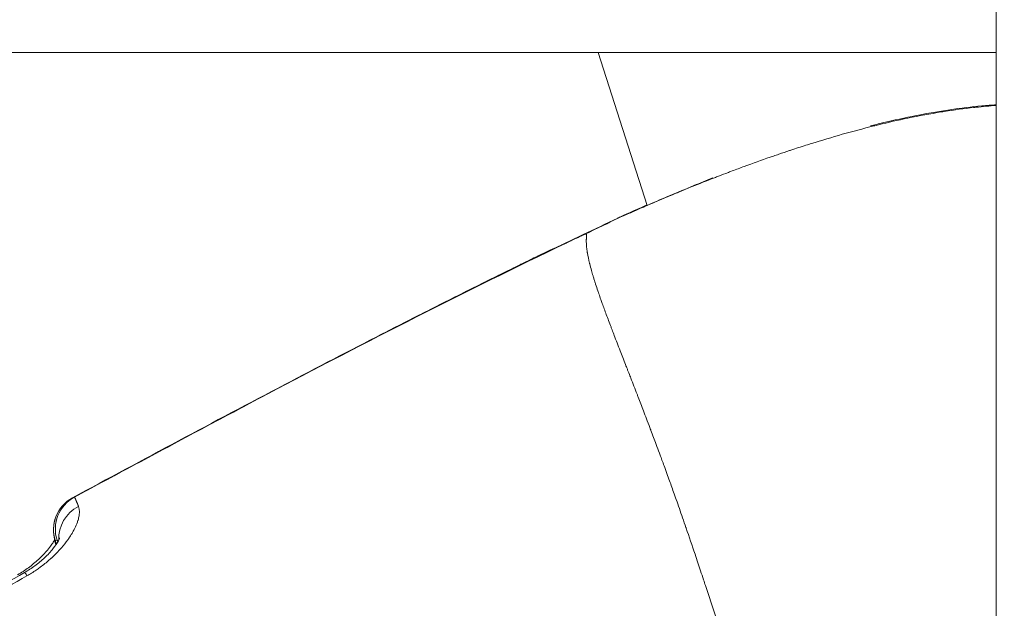
# Model space of a CAD drawing. Units: millimetres. Extents: x -22873 to -11584, y 10796 to 24978.
# Drawn here: x -18778 to -18737, y 14364 to 14388 of the extents above; entities that cross this region are included whole.
import ezdxf

# ---------------------------------------------------------------- set-up
doc = ezdxf.new("R2010")
doc.units = ezdxf.units.MM
doc.styles.get("Standard").update_dxf_attribs({"font": 'arial.ttf'})
doc.dimstyles.new('OLCU', dxfattribs={"dimtxt": 300, "dimasz": 150, "dimexe": 0.18, "dimexo": 0.0625, "dimgap": 50, "dimtad": 1, "dimdec": 0, "dimlfac": 0.1, "dimrnd": 5, "dimzin": 0, "dimdsep": 46, "dimtxsty": 'Standard', "dimcen": 0.09, "dimse1": 1, "dimse2": 1, "dimadec": 0, "dimazin": 0, "dimtfac": 1, "dimtdec": 0, "dimtofl": 0, "dimtmove": 0, "dimatfit": 3, "dimfxl": 1, "dimtolj": 1, "dimtzin": 0, "dimarcsym": 0})

# ---------------------------------------------------------------- blocks, each defined once
blk = doc.blocks.new('*D4')
at = {"color": 0, "lineweight": -2, "transparency": 16777216}
blk.add_line((-22530.817, 23568.856), (-22530.817, 10952.243), dxfattribs=at)
at = {"color": 0, "transparency": 16777216}
for points in [[(-22555.817, 23568.856), (-22505.817, 23568.856), (-22530.817, 23718.856)], [(-22555.817, 10952.243), (-22505.817, 10952.243), (-22530.817, 10802.243)]]:
    blk.add_solid(points, dxfattribs=at)
at = {"layer": 'Defpoints', "color": 0, "transparency": 16777216}
for p in [(-18448.109, 23718.856), (-22530.817, 10802.243), (-18448.109, 10802.243)]:
    blk.add_point(p, dxfattribs=at)
at = {"color": 0, "transparency": 16777216, "insert": (-22708.46, 17260.549), "char_height": 250, "attachment_point": 5, "rotation": 90}
blk.add_mtext('\\A1;1290', dxfattribs=at)

msp = doc.modelspace()

# ---------------------------------------------------------------- linework, layer by layer
at = {"color": 0, "linetype": 'Continuous', "lineweight": 0}
for p, q in [((-18736.928, 14111.007), (-18736.928, 15020.133)), ((-18736.928, 14387.133), (-18881.928, 14387.133)), ((-18751.443, 14380.787), (-18753.478, 14387.133)), ((-18753.478, 14387.133), (-18751.443, 14380.787)), ((-18775.992, 14366.716), (-18776.039, 14366.861)), ((-18775.967, 14366.885), (-18775.939, 14366.8)), ((-18775.967, 14366.885), (-18775.94, 14366.799))]:
    msp.add_line(p, q, dxfattribs=at)
for centre, start, end in [((-18752.003, 14378.912), 114.6989, 115.9059), ((-18751.93, 14378.935), 113.78, 115.9058), ((-18774.539, 14367.343), 118.2973, 197.7731), ((-18774.611, 14367.319), 118.2996, 159.1104)]:
    msp.add_arc(centre, 1.5, start, end, dxfattribs=at)
for centre, major_axis, ratio, start_param, end_param in [((-18752.003, 14378.912), (-0.627, 1.363), 0.956263, -0.119327, 0), ((-18751.93, 14378.935), (-0.655, 1.349), 0.025113, -0.01174, 0), ((-18774.611, 14367.319), (-1.401, 0.535), 0.999178, 0, 0.675187), ((-18774.611, 14367.319), (-1.428, -0.458), 0.000181, -0.319748, -0.025345)]:
    msp.add_ellipse(centre, major_axis=major_axis, ratio=ratio, start_param=start_param, end_param=end_param, dxfattribs=at)
at = {"color": 0, "linetype": 'Continuous', "lineweight": 0, "extrusion": (0, 0, -1)}
for centre, major_axis, ratio, start_param, end_param in [((-18752.003, 14378.912), (-0.655, 1.349), 0.025113, -0.006495, 0.120712), ((-18751.93, 14378.935), (-0.605, 1.373), 0.940309, -0.03861, -0.000002), ((-18774.539, 14367.343), (0.822, 1.255), 0.999189, -2.460756, -1.073501), ((-18774.611, 14367.319), (-0.711, 1.321), 0.024949, 0, 0.14083), ((-18774.539, 14367.343), (-0.711, 1.321), 0.02495, 0, 0.035404), ((-18774.405, 14367.049), (-1.396, -0.55), 0.931656, 0.288854, 1.454891), ((-18776.861, 14364.14), (-0.612, 1.111), 0, 0.000003, 0.000018), ((-18776.572, 14364.235), (-0.744, 1.302), 0.02483, 0, 0.482209)]:
    msp.add_ellipse(centre, major_axis=major_axis, ratio=ratio, start_param=start_param, end_param=end_param, dxfattribs=at)
at = {"color": 0, "linetype": 'Continuous', "lineweight": 0}
for points, knots in [([(-18736.928, 14384.936), (-18737.204, 14384.917), (-18737.488, 14384.892), (-18737.78, 14384.861), (-18737.811, 14384.857), (-18737.842, 14384.854), (-18737.873, 14384.851), (-18738.265, 14384.807), (-18738.673, 14384.752), (-18739.084, 14384.688), (-18739.127, 14384.681), (-18739.171, 14384.674), (-18739.215, 14384.667), (-18739.67, 14384.593), (-18740.131, 14384.507), (-18740.601, 14384.41), (-18741.004, 14384.326), (-18741.414, 14384.233), (-18741.828, 14384.132), (-18741.893, 14384.117), (-18741.959, 14384.1), (-18742.024, 14384.084), (-18742.901, 14383.866), (-18743.762, 14383.621), (-18744.616, 14383.354), (-18744.69, 14383.331), (-18744.764, 14383.308), (-18744.839, 14383.284), (-18745.048, 14383.218), (-18745.258, 14383.15), (-18745.465, 14383.081), (-18745.485, 14383.074), (-18745.505, 14383.068), (-18745.525, 14383.061), (-18745.676, 14383.011), (-18745.826, 14382.961), (-18745.974, 14382.91), (-18746.047, 14382.885), (-18746.119, 14382.86), (-18746.192, 14382.835), (-18746.557, 14382.709), (-18746.913, 14382.583), (-18747.26, 14382.456), (-18747.328, 14382.431), (-18747.395, 14382.406), (-18747.462, 14382.382), (-18747.634, 14382.318), (-18747.804, 14382.255), (-18747.971, 14382.191), (-18748.003, 14382.179), (-18748.034, 14382.167), (-18748.066, 14382.156), (-18748.201, 14382.104), (-18748.336, 14382.052), (-18748.469, 14382.001), (-18748.528, 14381.978), (-18748.587, 14381.955), (-18748.646, 14381.932), (-18748.97, 14381.806), (-18749.277, 14381.683), (-18749.57, 14381.565), (-18749.616, 14381.546), (-18749.663, 14381.527), (-18749.709, 14381.509), (-18749.97, 14381.402), (-18750.219, 14381.3), (-18750.455, 14381.202), (-18750.484, 14381.189), (-18750.513, 14381.177), (-18750.542, 14381.165), (-18750.575, 14381.151), (-18750.608, 14381.137), (-18750.641, 14381.124), (-18750.907, 14381.012), (-18751.155, 14380.907), (-18751.38, 14380.81), (-18751.4, 14380.801), (-18751.42, 14380.793), (-18751.439, 14380.784), (-18751.657, 14380.691), (-18751.855, 14380.605), (-18752.033, 14380.527), (-18752.042, 14380.523), (-18752.052, 14380.519), (-18752.061, 14380.515), (-18752.262, 14380.427), (-18752.437, 14380.35), (-18752.585, 14380.285)], [0.00612483, 0.00612483, 0.00612483, 0.00612483, 0.00713958, 0.00713958, 0.00713958, 0.00724711, 0.00724711, 0.00724711, 0.00860534, 0.00860534, 0.00860534, 0.00874928, 0.00874928, 0.00874928, 0.0102495, 0.0102495, 0.0102495, 0.01153685, 0.01153685, 0.01153685, 0.01174044, 0.01174044, 0.01174044, 0.01446836, 0.01446836, 0.01446836, 0.01470646, 0.01470646, 0.01470646, 0.01537755, 0.01537755, 0.01537755, 0.01544265, 0.01544265, 0.01544265, 0.01593411, 0.01593411, 0.01593411, 0.01617653, 0.01617653, 0.01617653, 0.01739987, 0.01739987, 0.01739987, 0.01763864, 0.01763864, 0.01763864, 0.01825078, 0.01825078, 0.01825078, 0.01836649, 0.01836649, 0.01836649, 0.01886563, 0.01886563, 0.01886563, 0.01909037, 0.01909037, 0.01909037, 0.02033138, 0.02033138, 0.02033138, 0.02053022, 0.02053022, 0.02053022, 0.0216584, 0.0216584, 0.0216584, 0.02179714, 0.02179714, 0.02179714, 0.02195905, 0.02195905, 0.02195905, 0.02326289, 0.02326289, 0.02326289, 0.02337783, 0.02337783, 0.02337783, 0.02466215, 0.02466215, 0.02466215, 0.02472865, 0.02472865, 0.02472865, 0.0261944, 0.0261944, 0.0261944, 0.0261944]), ([(-18742.163, 14384.088), (-18741.994, 14384.131), (-18741.824, 14384.172), (-18741.185, 14384.325), (-18740.717, 14384.428), (-18739.314, 14384.703), (-18738.391, 14384.84), (-18737.328, 14384.938), (-18737.127, 14384.953), (-18736.928, 14384.966)], [13.894363, 13.894363, 13.894363, 13.894363, 14.421547, 14.421547, 15.887951, 15.887951, 18.888519, 18.888519, 19.602703, 19.602703, 19.602703, 19.602703]), ([(-18752.535, 14380.308), (-18752.245, 14380.436), (-18751.833, 14380.618), (-18750.813, 14381.06), (-18750.192, 14381.325), (-18749.248, 14381.711), (-18748.986, 14381.817), (-18748.715, 14381.924)], [0, 0, 0, 0, 2.8151, 2.8151, 5.669719, 5.669719, 6.701234, 6.701234, 6.701234, 6.701234]), ([(-18752.63, 14380.275), (-18752.37, 14380.395), (-18751.988, 14380.568), (-18751.486, 14380.79), (-18751.468, 14380.798), (-18751.45, 14380.806)], [0, 0, 0, 0, 2.870629, 2.870629, 2.978394, 2.978394, 2.978394, 2.978394]), ([(-18754.023, 14379.593), (-18753.783, 14379.707), (-18753.543, 14379.822), (-18753.064, 14380.053), (-18752.825, 14380.169), (-18752.586, 14380.285)], [0.000196, 0.000196, 0.000196, 0.000196, 0.797797, 0.797797, 1.595605, 1.595605, 1.595605, 1.595605]), ([(-18775.25, 14368.663), (-18772.316, 14370.243), (-18769.379, 14371.818), (-18762.332, 14375.518), (-18758.2, 14377.603), (-18754.023, 14379.593)], [0, 0, 0, 0, 10.000079, 10.000079, 23.884705, 23.884705, 23.884705, 23.884705]), ([(-18754.022, 14379.593), (-18754.068, 14379.572), (-18754.113, 14379.55), (-18754.208, 14379.505), (-18754.258, 14379.481), (-18754.383, 14379.422), (-18754.458, 14379.386), (-18754.582, 14379.329), (-18754.631, 14379.306), (-18754.686, 14379.28), (-18754.692, 14379.278), (-18754.749, 14379.251), (-18754.8, 14379.228), (-18754.91, 14379.177), (-18754.97, 14379.149), (-18755.104, 14379.087), (-18755.179, 14379.052), (-18755.292, 14378.999), (-18755.329, 14378.982), (-18755.369, 14378.963), (-18755.372, 14378.961), (-18755.504, 14378.899), (-18755.634, 14378.837), (-18755.86, 14378.728), (-18755.957, 14378.681), (-18756.2, 14378.563), (-18756.347, 14378.491), (-18756.569, 14378.383), (-18756.644, 14378.346), (-18756.721, 14378.309), (-18756.722, 14378.308), (-18756.724, 14378.307), (-18757.487, 14377.934), (-18758.247, 14377.557), (-18759.135, 14377.113), (-18759.264, 14377.049), (-18759.396, 14376.982), (-18759.4, 14376.981), (-18759.404, 14376.979), (-18761.178, 14376.089), (-18762.946, 14375.183), (-18764.712, 14374.264), (-18764.716, 14374.262), (-18766.592, 14373.286), (-18768.457, 14372.3), (-18771.964, 14370.43), (-18773.607, 14369.547), (-18775.248, 14368.663)], [0.00000142, 0.00000142, 0.00000142, 0.00000142, 0.00015108, 0.00015108, 0.00031789, 0.00031789, 0.00056612, 0.00056612, 0.00072858, 0.00072858, 0.00074776, 0.00074776, 0.00091651, 0.00091651, 0.00111194, 0.00111194, 0.00136097, 0.00136097, 0.00148479, 0.00148479, 0.0014941, 0.0014941, 0.00192295, 0.00192295, 0.00224331, 0.00224331, 0.00273653, 0.00273653, 0.00298678, 0.00298678, 0.00299276, 0.00299276, 0.00299276, 0.00553943, 0.00553943, 0.00597214, 0.00597214, 0.00598404, 0.00598404, 0.00598404, 0.01194286, 0.01194286, 0.01195855, 0.01195855, 0.01828855, 0.01828855, 0.02388431, 0.02388431, 0.02388431, 0.02388431]), ([(-18754.022, 14379.593), (-18754.02, 14379.593), (-18754.018, 14379.594), (-18754.015, 14379.594), (-18754.011, 14379.594), (-18754.007, 14379.595), (-18754.003, 14379.595), (-18754.001, 14379.595), (-18753.999, 14379.596), (-18753.997, 14379.596), (-18753.993, 14379.596), (-18753.989, 14379.596), (-18753.986, 14379.596), (-18753.984, 14379.596), (-18753.983, 14379.595), (-18753.982, 14379.595), (-18753.979, 14379.595), (-18753.977, 14379.595), (-18753.975, 14379.594), (-18753.974, 14379.594), (-18753.973, 14379.593), (-18753.972, 14379.593), (-18753.971, 14379.593), (-18753.971, 14379.592), (-18753.971, 14379.592), (-18753.97, 14379.592), (-18753.97, 14379.592), (-18753.97, 14379.592), (-18753.97, 14379.592), (-18753.97, 14379.591), (-18753.969, 14379.591), (-18753.967, 14379.59), (-18753.965, 14379.588), (-18753.963, 14379.585), (-18753.963, 14379.585), (-18753.963, 14379.585), (-18753.963, 14379.584), (-18753.963, 14379.584), (-18753.963, 14379.583), (-18753.962, 14379.583), (-18753.962, 14379.583), (-18753.962, 14379.582), (-18753.962, 14379.582), (-18753.96, 14379.578), (-18753.959, 14379.574), (-18753.958, 14379.569), (-18753.958, 14379.568), (-18753.958, 14379.568), (-18753.958, 14379.567), (-18753.958, 14379.563), (-18753.957, 14379.558), (-18753.957, 14379.552), (-18753.957, 14379.55), (-18753.957, 14379.549), (-18753.957, 14379.547), (-18753.957, 14379.543), (-18753.958, 14379.539), (-18753.958, 14379.534), (-18753.958, 14379.53), (-18753.958, 14379.525), (-18753.959, 14379.521), (-18753.959, 14379.512), (-18753.96, 14379.504), (-18753.961, 14379.494), (-18753.961, 14379.492), (-18753.961, 14379.49), (-18753.961, 14379.488), (-18753.962, 14379.481), (-18753.963, 14379.474), (-18753.963, 14379.466), (-18753.963, 14379.463), (-18753.964, 14379.459), (-18753.964, 14379.456), (-18753.965, 14379.442), (-18753.966, 14379.427), (-18753.967, 14379.411), (-18753.967, 14379.409), (-18753.967, 14379.408), (-18753.967, 14379.406), (-18753.968, 14379.394), (-18753.968, 14379.382), (-18753.969, 14379.369), (-18753.969, 14379.357), (-18753.969, 14379.344), (-18753.97, 14379.331), (-18753.97, 14379.32), (-18753.97, 14379.309), (-18753.97, 14379.298), (-18753.97, 14379.285), (-18753.97, 14379.27), (-18753.97, 14379.255), (-18753.969, 14379.227), (-18753.968, 14379.197), (-18753.966, 14379.165), (-18753.964, 14379.13), (-18753.961, 14379.093), (-18753.957, 14379.053), (-18753.956, 14379.038), (-18753.954, 14379.023), (-18753.952, 14379.007), (-18753.95, 14378.99), (-18753.948, 14378.972), (-18753.946, 14378.955), (-18753.941, 14378.913), (-18753.934, 14378.87), (-18753.927, 14378.824), (-18753.926, 14378.819), (-18753.925, 14378.815), (-18753.924, 14378.81), (-18753.924, 14378.809), (-18753.924, 14378.808), (-18753.923, 14378.806), (-18753.902, 14378.681), (-18753.872, 14378.541), (-18753.835, 14378.387), (-18753.832, 14378.377), (-18753.83, 14378.367), (-18753.827, 14378.356), (-18753.805, 14378.268), (-18753.78, 14378.175), (-18753.753, 14378.078), (-18753.733, 14378.006), (-18753.711, 14377.933), (-18753.689, 14377.857), (-18753.683, 14377.839), (-18753.678, 14377.822), (-18753.673, 14377.804), (-18753.658, 14377.756), (-18753.643, 14377.708), (-18753.628, 14377.659), (-18753.618, 14377.628), (-18753.609, 14377.598), (-18753.599, 14377.567), (-18753.593, 14377.549), (-18753.587, 14377.53), (-18753.581, 14377.511), (-18753.552, 14377.421), (-18753.521, 14377.329), (-18753.489, 14377.233), (-18753.481, 14377.211), (-18753.473, 14377.188), (-18753.465, 14377.164), (-18753.44, 14377.09), (-18753.414, 14377.015), (-18753.387, 14376.938), (-18753.38, 14376.918), (-18753.373, 14376.898), (-18753.365, 14376.878), (-18753.346, 14376.822), (-18753.326, 14376.766), (-18753.305, 14376.709), (-18753.252, 14376.562), (-18753.196, 14376.409), (-18753.138, 14376.251), (-18753.076, 14376.085), (-18753.011, 14375.912), (-18752.943, 14375.734), (-18752.928, 14375.693), (-18752.912, 14375.652), (-18752.896, 14375.61), (-18752.868, 14375.536), (-18752.839, 14375.461), (-18752.81, 14375.386), (-18752.731, 14375.179), (-18752.648, 14374.966), (-18752.563, 14374.746), (-18752.491, 14374.561), (-18752.416, 14374.37), (-18752.34, 14374.175), (-18752.327, 14374.141), (-18752.314, 14374.107), (-18752.301, 14374.073), (-18752.284, 14374.031), (-18752.268, 14373.988), (-18752.251, 14373.946), (-18752.22, 14373.867), (-18752.189, 14373.787), (-18752.158, 14373.707), (-18752.145, 14373.674), (-18752.132, 14373.641), (-18752.119, 14373.607), (-18752.035, 14373.39), (-18751.948, 14373.168), (-18751.86, 14372.941), (-18751.845, 14372.902), (-18751.829, 14372.862), (-18751.814, 14372.822), (-18751.741, 14372.635), (-18751.667, 14372.443), (-18751.593, 14372.249), (-18751.552, 14372.142), (-18751.51, 14372.034), (-18751.468, 14371.924), (-18751.422, 14371.802), (-18751.375, 14371.678), (-18751.327, 14371.553), (-18751.316, 14371.523), (-18751.304, 14371.493), (-18751.293, 14371.462), (-18751.289, 14371.452), (-18751.285, 14371.442), (-18751.282, 14371.432), (-18751.21, 14371.243), (-18751.138, 14371.051), (-18751.065, 14370.856), (-18751.021, 14370.738), (-18750.976, 14370.618), (-18750.932, 14370.498), (-18750.909, 14370.437), (-18750.887, 14370.377), (-18750.864, 14370.316), (-18750.851, 14370.28), (-18750.838, 14370.243), (-18750.824, 14370.206), (-18750.816, 14370.185), (-18750.81, 14370.167), (-18750.803, 14370.15), (-18750.773, 14370.068), (-18750.742, 14369.984), (-18750.712, 14369.901), (-18750.691, 14369.844), (-18750.67, 14369.786), (-18750.649, 14369.728), (-18750.611, 14369.623), (-18750.573, 14369.518), (-18750.534, 14369.412), (-18750.471, 14369.235), (-18750.407, 14369.057), (-18750.343, 14368.877), (-18750.306, 14368.773), (-18750.269, 14368.669), (-18750.232, 14368.564), (-18750.189, 14368.442), (-18750.146, 14368.32), (-18750.103, 14368.197), (-18750.011, 14367.936), (-18749.92, 14367.671), (-18749.828, 14367.404), (-18749.825, 14367.396), (-18749.822, 14367.387), (-18749.819, 14367.378), (-18749.696, 14367.021), (-18749.573, 14366.659), (-18749.45, 14366.292), (-18749.41, 14366.173), (-18749.37, 14366.054), (-18749.33, 14365.934), (-18749.294, 14365.825), (-18749.257, 14365.716), (-18749.221, 14365.606), (-18749.179, 14365.481), (-18749.137, 14365.355), (-18749.095, 14365.228), (-18749.069, 14365.15), (-18749.044, 14365.072), (-18749.018, 14364.994), (-18748.871, 14364.549), (-18748.724, 14364.098), (-18748.576, 14363.64), (-18748.464, 14363.296), (-18748.352, 14362.949), (-18748.24, 14362.598), (-18748.238, 14362.594), (-18748.237, 14362.59), (-18748.235, 14362.586), (-18748.204, 14362.488), (-18748.173, 14362.39), (-18748.141, 14362.292), (-18748.004, 14361.864), (-18747.866, 14361.431), (-18747.727, 14360.993), (-18747.685, 14360.86), (-18747.642, 14360.728), (-18747.6, 14360.594), (-18747.54, 14360.406), (-18747.48, 14360.217), (-18747.42, 14360.027), (-18747.367, 14359.858), (-18747.313, 14359.689), (-18747.259, 14359.519), (-18747.19, 14359.3), (-18747.121, 14359.081), (-18747.051, 14358.859), (-18747.047, 14358.844), (-18747.042, 14358.829), (-18747.037, 14358.814), (-18746.964, 14358.582), (-18746.89, 14358.348), (-18746.817, 14358.113), (-18746.754, 14357.913), (-18746.69, 14357.711), (-18746.626, 14357.508), (-18746.512, 14357.146), (-18746.397, 14356.78), (-18746.279, 14356.411), (-18746.278, 14356.407), (-18746.277, 14356.403), (-18746.275, 14356.399), (-18746.202, 14356.169), (-18746.128, 14355.937), (-18746.053, 14355.703), (-18746.019, 14355.599), (-18745.986, 14355.495), (-18745.952, 14355.39), (-18745.908, 14355.256), (-18745.865, 14355.121), (-18745.821, 14354.986), (-18745.803, 14354.931), (-18745.785, 14354.877), (-18745.767, 14354.822), (-18745.73, 14354.709), (-18745.693, 14354.597), (-18745.656, 14354.484), (-18745.643, 14354.445), (-18745.63, 14354.405), (-18745.617, 14354.366), (-18745.599, 14354.31), (-18745.58, 14354.253), (-18745.561, 14354.196), (-18745.553, 14354.17), (-18745.544, 14354.145), (-18745.536, 14354.119), (-18745.526, 14354.09), (-18745.517, 14354.061), (-18745.507, 14354.032), (-18745.426, 14353.789), (-18745.345, 14353.543), (-18745.262, 14353.297), (-18745.256, 14353.276), (-18745.249, 14353.255), (-18745.242, 14353.234), (-18745.202, 14353.117), (-18745.163, 14352.999), (-18745.123, 14352.881), (-18745.114, 14352.854), (-18745.105, 14352.827), (-18745.096, 14352.8), (-18745.087, 14352.773), (-18745.078, 14352.745), (-18745.069, 14352.718), (-18745.04, 14352.633), (-18745.012, 14352.548), (-18744.983, 14352.462), (-18744.9, 14352.213), (-18744.816, 14351.964), (-18744.732, 14351.713), (-18744.723, 14351.686), (-18744.714, 14351.659), (-18744.704, 14351.631), (-18744.677, 14351.551), (-18744.65, 14351.47), (-18744.623, 14351.389), (-18744.538, 14351.133), (-18744.453, 14350.877), (-18744.369, 14350.62), (-18744.305, 14350.426), (-18744.242, 14350.233), (-18744.18, 14350.039), (-18744.172, 14350.016), (-18744.165, 14349.993), (-18744.157, 14349.969)], [0.0473744, 0.0473744, 0.0473744, 0.0473744, 0.0497869, 0.0497869, 0.0497869, 0.0532422, 0.0532422, 0.0532422, 0.0548168, 0.0548168, 0.0548168, 0.0577896, 0.0577896, 0.0577896, 0.0587553, 0.0587553, 0.0587553, 0.0607784, 0.0607784, 0.0607784, 0.0617936, 0.0617936, 0.0617936, 0.0622591, 0.0622591, 0.0622591, 0.0624917, 0.0624917, 0.0624917, 0.0629214, 0.0629214, 0.0629214, 0.0684775, 0.0684775, 0.0684775, 0.0688267, 0.0688267, 0.0688267, 0.0697015, 0.0697015, 0.0697015, 0.0702752, 0.0702752, 0.0702752, 0.0771439, 0.0771439, 0.0771439, 0.0776553, 0.0776553, 0.0776553, 0.0834609, 0.0834609, 0.0834609, 0.0851032, 0.0851032, 0.0851032, 0.0888591, 0.0888591, 0.0888591, 0.0926376, 0.0926376, 0.0926376, 0.098933, 0.098933, 0.098933, 0.100267, 0.100267, 0.100267, 0.104799, 0.104799, 0.104799, 0.1069135, 0.1069135, 0.1069135, 0.1149413, 0.1149413, 0.1149413, 0.1158502, 0.1158502, 0.1158502, 0.1217983, 0.1217983, 0.1217983, 0.1272645, 0.1272645, 0.1272645, 0.1314752, 0.1314752, 0.1314752, 0.136683, 0.136683, 0.136683, 0.1466662, 0.1466662, 0.1466662, 0.1576826, 0.1576826, 0.1576826, 0.1619075, 0.1619075, 0.1619075, 0.1664526, 0.1664526, 0.1664526, 0.1770924, 0.1770924, 0.1770924, 0.1781602, 0.1781602, 0.1781602, 0.1784819, 0.1784819, 0.1784819, 0.2075249, 0.2075249, 0.2075249, 0.2094831, 0.2094831, 0.2094831, 0.2259917, 0.2259917, 0.2259917, 0.2380834, 0.2380834, 0.2380834, 0.2408765, 0.2408765, 0.2408765, 0.2483188, 0.2483188, 0.2483188, 0.2529468, 0.2529468, 0.2529468, 0.2557612, 0.2557612, 0.2557612, 0.2692616, 0.2692616, 0.2692616, 0.272501, 0.272501, 0.272501, 0.2828386, 0.2828386, 0.2828386, 0.2855308, 0.2855308, 0.2855308, 0.2929002, 0.2929002, 0.2929002, 0.3119637, 0.3119637, 0.3119637, 0.3321548, 0.3321548, 0.3321548, 0.3368004, 0.3368004, 0.3368004, 0.3450699, 0.3450699, 0.3450699, 0.3676036, 0.3676036, 0.3676036, 0.3865969, 0.3865969, 0.3865969, 0.3899006, 0.3899006, 0.3899006, 0.3939725, 0.3939725, 0.3939725, 0.4015055, 0.4015055, 0.4015055, 0.404609, 0.404609, 0.404609, 0.4247956, 0.4247956, 0.4247956, 0.4283033, 0.4283033, 0.4283033, 0.4448554, 0.4448554, 0.4448554, 0.4539539, 0.4539539, 0.4539539, 0.4641481, 0.4641481, 0.4641481, 0.4666201, 0.4666201, 0.4666201, 0.4674306, 0.4674306, 0.4674306, 0.4827541, 0.4827541, 0.4827541, 0.492057, 0.492057, 0.492057, 0.4967085, 0.4967085, 0.4967085, 0.4994966, 0.4994966, 0.4994966, 0.5011375, 0.5011375, 0.5011375, 0.5088024, 0.5088024, 0.5088024, 0.514106, 0.514106, 0.514106, 0.5236872, 0.5236872, 0.5236872, 0.539697, 0.539697, 0.539697, 0.5489322, 0.5489322, 0.5489322, 0.5596609, 0.5596609, 0.5596609, 0.5824684, 0.5824684, 0.5824684, 0.5832263, 0.5832263, 0.5832263, 0.6137049, 0.6137049, 0.6137049, 0.6235516, 0.6235516, 0.6235516, 0.6325139, 0.6325139, 0.6325139, 0.6427654, 0.6427654, 0.6427654, 0.6490612, 0.6490612, 0.6490612, 0.6848569, 0.6848569, 0.6848569, 0.7117094, 0.7117094, 0.7117094, 0.7120305, 0.7120305, 0.7120305, 0.7194959, 0.7194959, 0.7194959, 0.7520246, 0.7520246, 0.7520246, 0.7618436, 0.7618436, 0.7618436, 0.7757105, 0.7757105, 0.7757105, 0.7879834, 0.7879834, 0.7879834, 0.8037606, 0.8037606, 0.8037606, 0.8048379, 0.8048379, 0.8048379, 0.8213827, 0.8213827, 0.8213827, 0.8355227, 0.8355227, 0.8355227, 0.860734, 0.860734, 0.860734, 0.8610113, 0.8610113, 0.8610113, 0.8767609, 0.8767609, 0.8767609, 0.8837727, 0.8837727, 0.8837727, 0.8927879, 0.8927879, 0.8927879, 0.8964279, 0.8964279, 0.8964279, 0.9038973, 0.9038973, 0.9038973, 0.9064856, 0.9064856, 0.9064856, 0.9102117, 0.9102117, 0.9102117, 0.911906, 0.911906, 0.911906, 0.9138084, 0.9138084, 0.9138084, 0.9297423, 0.9297423, 0.9297423, 0.9310805, 0.9310805, 0.9310805, 0.9386604, 0.9386604, 0.9386604, 0.9403868, 0.9403868, 0.9403868, 0.9421345, 0.9421345, 0.9421345, 0.9475785, 0.9475785, 0.9475785, 0.9634114, 0.9634114, 0.9634114, 0.9651398, 0.9651398, 0.9651398, 0.9702304, 0.9702304, 0.9702304, 0.986382, 0.986382, 0.986382, 0.9985396, 0.9985396, 0.9985396, 1, 1, 1, 1]), ([(-18762.56, 14375.391), (-18761.465, 14375.953), (-18760.367, 14376.51), (-18758.717, 14377.336), (-18758.166, 14377.61), (-18757.338, 14378.019), (-18757.061, 14378.155), (-18756.501, 14378.429), (-18756.208, 14378.572), (-18755.944, 14378.699)], [0, 0, 0, 0, 3.698245, 3.698245, 5.546817, 5.546817, 6.472713, 6.472713, 7.417025, 7.417025, 7.417025, 7.417025]), ([(-18762.457, 14375.443), (-18761.462, 14375.953), (-18760.465, 14376.46), (-18759.437, 14376.975), (-18759.409, 14376.99), (-18758.519, 14377.435), (-18757.656, 14377.864), (-18756.755, 14378.304), (-18756.72, 14378.322), (-18756.55, 14378.405), (-18756.417, 14378.47), (-18756.192, 14378.579), (-18756.1, 14378.624), (-18755.986, 14378.679), (-18755.965, 14378.689), (-18755.943, 14378.7)], [0.063423465, 0.063423465, 0.063423465, 0.063423465, 0.06678221, 0.06678221, 0.06687786, 0.06687786, 0.069770336, 0.069770336, 0.069890027, 0.069890027, 0.07033767, 0.07033767, 0.070645148, 0.070645148, 0.070716785, 0.070716785, 0.070716785, 0.070716785]), ([(-18775.322, 14368.64), (-18772.388, 14370.219), (-18769.452, 14371.795), (-18765.156, 14374.05), (-18763.809, 14374.75), (-18762.457, 14375.443)], [0, 0, 0, 0, 10.000079, 10.000079, 14.557992, 14.557992, 14.557992, 14.557992]), ([(-18775.248, 14368.663), (-18775.247, 14368.662), (-18775.245, 14368.66), (-18775.241, 14368.656), (-18775.239, 14368.654), (-18775.235, 14368.648), (-18775.232, 14368.643), (-18775.227, 14368.635), (-18775.226, 14368.632), (-18775.222, 14368.625), (-18775.22, 14368.621), (-18775.214, 14368.61), (-18775.21, 14368.603), (-18775.203, 14368.587), (-18775.199, 14368.579), (-18775.194, 14368.569), (-18775.193, 14368.567), (-18775.19, 14368.56), (-18775.188, 14368.555), (-18775.182, 14368.543), (-18775.179, 14368.535), (-18775.173, 14368.521), (-18775.169, 14368.513), (-18775.163, 14368.498), (-18775.16, 14368.491), (-18775.153, 14368.476), (-18775.15, 14368.468), (-18775.144, 14368.455), (-18775.142, 14368.448), (-18775.135, 14368.433), (-18775.132, 14368.424), (-18775.124, 14368.405), (-18775.12, 14368.395), (-18775.114, 14368.38), (-18775.112, 14368.375), (-18775.106, 14368.361), (-18775.103, 14368.352), (-18775.098, 14368.339), (-18775.096, 14368.333), (-18775.092, 14368.322), (-18775.09, 14368.317), (-18775.086, 14368.306), (-18775.084, 14368.301), (-18775.081, 14368.294), (-18775.08, 14368.292), (-18775.078, 14368.286), (-18775.077, 14368.281), (-18775.075, 14368.277)], [0, 0, 0, 0, 0.000173334, 0.000173334, 0.000302046, 0.000302046, 0.000492209, 0.000492209, 0.000582707, 0.000582707, 0.000690419, 0.000690419, 0.000841792, 0.000841792, 0.000982059, 0.000982059, 0.001016892, 0.001016892, 0.001092017, 0.001092017, 0.001193549, 0.001193549, 0.001289226, 0.001289226, 0.001376848, 0.001376848, 0.001459858, 0.001459858, 0.001525338, 0.001525338, 0.00161711, 0.00161711, 0.001706162, 0.001706162, 0.001754816, 0.001754816, 0.001830439, 0.001830439, 0.001879614, 0.001879614, 0.001928628, 0.001928628, 0.001979511, 0.001979511, 0.00199672, 0.00199672, 0.002033784, 0.002033784, 0.002033784, 0.002033784]), ([(-18777.216, 14365.397), (-18777.153, 14365.434), (-18777.089, 14365.472), (-18776.962, 14365.552), (-18776.897, 14365.594), (-18776.783, 14365.672), (-18776.732, 14365.707), (-18776.678, 14365.747), (-18776.673, 14365.751), (-18776.534, 14365.853), (-18776.408, 14365.955), (-18776.263, 14366.081), (-18776.238, 14366.103), (-18776.206, 14366.133), (-18776.197, 14366.141), (-18776.13, 14366.203), (-18776.073, 14366.257), (-18775.96, 14366.371), (-18775.904, 14366.429), (-18775.838, 14366.502), (-18775.825, 14366.517), (-18775.804, 14366.541), (-18775.795, 14366.55), (-18775.69, 14366.67), (-18775.603, 14366.78), (-18775.514, 14366.904), (-18775.503, 14366.92), (-18775.485, 14366.945), (-18775.478, 14366.955), (-18775.425, 14367.032), (-18775.383, 14367.097), (-18775.311, 14367.218), (-18775.28, 14367.274), (-18775.248, 14367.337), (-18775.243, 14367.346), (-18775.191, 14367.45), (-18775.152, 14367.542), (-18775.113, 14367.651), (-18775.107, 14367.672), (-18775.099, 14367.698), (-18775.097, 14367.704), (-18775.076, 14367.774), (-18775.062, 14367.836), (-18775.046, 14367.936), (-18775.041, 14367.976), (-18775.037, 14368.068), (-18775.04, 14368.12), (-18775.053, 14368.206), (-18775.062, 14368.243), (-18775.075, 14368.277)], [0, 0, 0, 0, 0.000220937, 0.000220937, 0.000455378, 0.000455378, 0.000645743, 0.000645743, 0.000666315, 0.000666315, 0.001186577, 0.001186577, 0.001295455, 0.001295455, 0.001332629, 0.001332629, 0.001597503, 0.001597503, 0.001881765, 0.001881765, 0.001951286, 0.001951286, 0.001998944, 0.001998944, 0.002537869, 0.002537869, 0.002614671, 0.002614671, 0.002665259, 0.002665259, 0.002994493, 0.002994493, 0.003285624, 0.003285624, 0.003331573, 0.003331573, 0.003843255, 0.003843255, 0.003963452, 0.003963452, 0.003997888, 0.003997888, 0.004378174, 0.004378174, 0.004646525, 0.004646525, 0.005026719, 0.005026719, 0.005330517, 0.005330517, 0.005330517, 0.005330517]), ([(-18776.016, 14366.682), (-18776.019, 14366.695), (-18776.022, 14366.708), (-18776.046, 14366.807), (-18776.067, 14366.89), (-18776.093, 14367.038), (-18776.1, 14367.081), (-18776.114, 14367.222), (-18776.118, 14367.331), (-18776.097, 14367.55), (-18776.076, 14367.66), (-18776.034, 14367.795), (-18776.024, 14367.825), (-18776.013, 14367.853)], [0.122773, 0.122773, 0.122773, 0.122773, 0.228595, 0.228595, 0.914699, 0.914699, 1.161045, 1.161045, 1.571662, 1.571662, 1.931535, 1.931535, 2.031665, 2.031665, 2.031665, 2.031665]), ([(-18777.605, 14365.442), (-18777.449, 14365.531), (-18777.295, 14365.632), (-18777.005, 14365.845), (-18776.866, 14365.961), (-18776.595, 14366.21), (-18776.468, 14366.345), (-18776.246, 14366.61), (-18776.157, 14366.74), (-18776.087, 14366.861), (-18776.076, 14366.88), (-18776.067, 14366.898)], [0, 0, 0, 0, 0.541164, 0.541164, 1.11638, 1.11638, 1.80174, 1.80174, 2.571524, 2.571524, 2.73264, 2.73264, 2.73264, 2.73264]), ([(-18777.316, 14365.537), (-18777.166, 14365.623), (-18777.02, 14365.719), (-18776.74, 14365.924), (-18776.605, 14366.037), (-18776.351, 14366.274), (-18776.233, 14366.402), (-18776.036, 14366.645), (-18775.958, 14366.764), (-18775.891, 14366.885), (-18775.876, 14366.918), (-18775.86, 14366.956), (-18775.857, 14366.967), (-18775.856, 14366.968), (-18775.856, 14366.968), (-18775.856, 14366.968)], [0, 0, 0, 0, 0.520308, 0.520308, 1.093277, 1.093277, 1.760441, 1.760441, 2.503931, 2.503931, 2.846705, 2.846705, 3.133463, 3.133463, 3.147004, 3.147004, 3.147004, 3.147004]), ([(-18776.039, 14366.861), (-18776.04, 14366.858), (-18776.041, 14366.852), (-18776.041, 14366.845), (-18776.041, 14366.842), (-18776.041, 14366.839), (-18776.041, 14366.835), (-18776.04, 14366.825), (-18776.039, 14366.813), (-18776.036, 14366.796), (-18776.035, 14366.79), (-18776.034, 14366.783), (-18776.032, 14366.776), (-18776.029, 14366.758), (-18776.024, 14366.737), (-18776.018, 14366.712), (-18776.017, 14366.704), (-18776.014, 14366.695), (-18776.012, 14366.686)], [0, 0, 0, 0, 0.000281341, 0.000281341, 0.000281341, 0.00038845, 0.00038845, 0.00038845, 0.000665274, 0.000665274, 0.000665274, 0.000766948, 0.000766948, 0.000766948, 0.001025934, 0.001025934, 0.001025934, 0.001114444, 0.001114444, 0.001114444, 0.001114444]), ([(-18775.927, 14366.821), (-18775.934, 14366.835), (-18775.939, 14366.846), (-18775.944, 14366.855), (-18775.946, 14366.859), (-18775.948, 14366.862), (-18775.95, 14366.865), (-18775.955, 14366.873), (-18775.959, 14366.878), (-18775.963, 14366.882), (-18775.964, 14366.883), (-18775.966, 14366.884), (-18775.967, 14366.885)], [0.0008124733, 0.0008124733, 0.0008124733, 0.0008124733, 0.0010437231, 0.0010437231, 0.0010437231, 0.0011454475, 0.0011454475, 0.0011454475, 0.0014267793, 0.0014267793, 0.0014267793, 0.0015338993, 0.0015338993, 0.0015338993, 0.0015338993]), ([(-18803.995, 14352.619), (-18800.971, 14353.794), (-18797.982, 14355.057), (-18791.414, 14358.042), (-18787.853, 14359.804), (-18781.98, 14362.914), (-18779.639, 14364.21), (-18777.316, 14365.537)], [0.271324, 0.271324, 0.271324, 0.271324, 10.004085, 10.004085, 21.918876, 21.918876, 29.946494, 29.946494, 29.946494, 29.946494]), ([(-18777.216, 14365.397), (-18779.384, 14364.155), (-18781.569, 14362.943), (-18785.983, 14360.6), (-18788.212, 14359.468), (-18794.866, 14356.255), (-18799.349, 14354.303), (-18803.919, 14352.547)], [0, 0, 0, 0, 0.00749733, 0.00749733, 0.01499466, 0.01499466, 0.02968662, 0.02968662, 0.02968662, 0.02968662])]:
    msp.add_open_spline(points, degree=3, knots=knots, dxfattribs=at)
for points in [[(-18754.096, 14379.57), (-18753.616, 14379.798), (-18753.137, 14380.029), (-18752.658, 14380.261)], [(-18752.585, 14380.285), (-18753.063, 14380.052), (-18753.542, 14379.822), (-18754.022, 14379.593)], [(-18755.943, 14378.7), (-18755.33, 14378.996), (-18754.71, 14379.277), (-18754.096, 14379.57)], [(-18754.096, 14379.57), (-18754.095, 14379.57), (-18754.092, 14379.568), (-18754.088, 14379.562)], [(-18754.088, 14379.562), (-18754.088, 14379.562), (-18754.088, 14379.562), (-18754.088, 14379.562)], [(-18754.022, 14379.593), (-18754.023, 14379.593), (-18754.023, 14379.593), (-18754.023, 14379.593)], [(-18753.969, 14379.35), (-18753.969, 14379.35), (-18753.969, 14379.35), (-18753.969, 14379.35)]]:
    msp.add_open_spline(points, degree=3, dxfattribs=at)

# ---------------------------------------------------------------- dimensions: what is measured, and where the dimension line sits
at = {"color": 7}
dim = msp.add_linear_dim(base=(-22530.817, 10802.243), p1=(-18448.109, 23718.856), p2=(-18448.109, 10802.243), angle=90, dimstyle='OLCU', override={"dimtxt": 250}, dxfattribs=at)
dim.commit()
dim.dimension.update_dxf_attribs({"geometry": '*D4', "text_midpoint": (-22708.46, 17260.549)})

doc.saveas('drawing.dxf')
